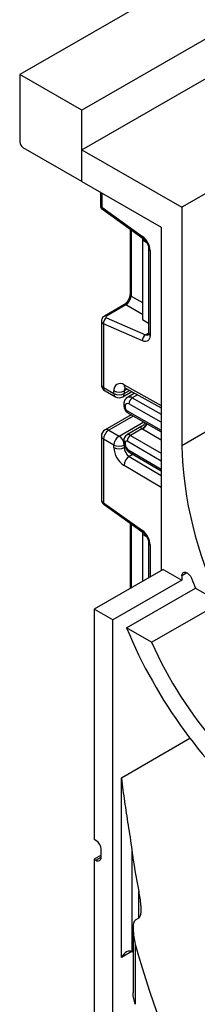
# Model space of a CAD drawing. Units: millimetres. Extents: x -446 to 6636, y -712 to 3696.
# Drawn here: x 2860 to 2896, y 1732 to 1935 of the extents above; entities that cross this region are included whole.
import ezdxf

# ---------------------------------------------------------------- set-up
doc = ezdxf.new("R2010")
doc.units = ezdxf.units.MM

msp = doc.modelspace()

# ---------------------------------------------------------------- linework, layer by layer
at = {"color": 7, "linetype": 'Continuous', "lineweight": 25, "ltscale": 10}
for p, q in [((3566.70092, 2331.61535), (2859.59414, 1923.41129)), ((2935.96168, 1952.80198), (2872.32207, 1916.06362)), ((2872.32207, 1916.06362), (2859.59414, 1923.41129)), ((2859.59414, 1923.41129), (2859.59414, 1909.5301)), ((2872.32207, 1907.89821), (2900.60634, 1924.22637)), ((2872.32207, 1901.36588), (2872.32207, 1916.06362)), ((2927.12284, 1915.85819), (2892.82816, 1896.06029)), ((2872.32207, 1901.36588), (2860.30125, 1908.30535)), ((2872.32207, 1907.89821), (2892.82816, 1896.06029)), ((2872.32207, 1901.36588), (2872.32207, 1907.89821)), ((2872.32207, 1901.36588), (2888.58552, 1891.97719)), ((2876.13039, 1899.16738), (2876.13039, 1896.46868)), ((2876.42328, 1896.06048), (2884.77045, 1890.05825)), ((2876.54658, 1895.65679), (2884.89375, 1889.65456)), ((2892.82816, 1896.06029), (2892.82816, 1847.06784)), ((2882.21413, 1891.5814), (2882.21413, 1878.15784)), ((2888.58552, 1891.97719), (2888.58552, 1821.26484)), ((2884.78129, 1889.73543), (2884.78129, 1889.27249)), ((2885.63624, 1888.77894), (2884.78129, 1889.27249)), ((2884.78129, 1889.27249), (2884.78129, 1872.94167)), ((2886.02989, 1887.54417), (2886.02989, 1870.11444)), ((2886.32278, 1887.13597), (2886.32278, 1869.70623)), ((2880.95958, 1875.98485), (2876.98399, 1873.68979)), ((2881.37337, 1875.979), (2877.39777, 1873.68394)), ((2876.3375, 1872.63432), (2876.3375, 1859.58523)), ((2877.39777, 1873.32587), (2885.39138, 1869.84464)), ((2884.78129, 1872.94167), (2886.02989, 1872.22087)), ((2876.77684, 1872.05746), (2876.77684, 1858.97292)), ((2884.77045, 1868.57624), (2876.77684, 1872.05746)), ((2876.77684, 1858.97292), (2878.89816, 1857.74831)), ((2877.08756, 1858.28616), (2879.20888, 1857.06154)), ((2878.89816, 1857.74831), (2878.89816, 1858.27248)), ((2880.70876, 1857.06154), (2882.55603, 1858.12795)), ((2881.01948, 1858.27248), (2881.01948, 1857.74831)), ((2881.31308, 1858.82044), (2888.58552, 1854.76873)), ((2883.15379, 1857.79492), (2881.66005, 1856.93261)), ((2880.95286, 1855.60871), (2880.95286, 1855.19686)), ((2881.24575, 1855.20051), (2881.24575, 1854.78866)), ((2882.43989, 1853.3591), (2877.08756, 1850.26927)), ((2881.81613, 1853.71291), (2888.58552, 1849.87324)), ((2877.8375, 1850.19501), (2879.95882, 1848.9704)), ((2884.65065, 1850.99842), (2881.55647, 1849.2122)), ((2884.6522, 1850.4814), (2882.31567, 1849.13254)), ((2876.3375, 1848.9702), (2876.3375, 1835.92111)), ((2878.89816, 1847.13328), (2876.77684, 1848.35789)), ((2876.77684, 1848.35789), (2876.77684, 1835.27336)), ((2880.95286, 1848.11722), (2880.95286, 1847.70538)), ((2878.89816, 1846.60911), (2878.89816, 1847.13328)), ((2881.01948, 1847.13328), (2881.01948, 1846.60911)), ((2881.24575, 1847.70902), (2881.24575, 1847.29717)), ((2882.14733, 1845.62196), (2888.58552, 1841.84039)), ((2876.77684, 1835.27336), (2884.77045, 1829.52535)), ((2876.90014, 1834.86967), (2884.89375, 1829.12167)), ((2882.21413, 1831.04851), (2882.21413, 1817.62495)), ((2884.78129, 1829.20253), (2884.78129, 1828.7396)), ((2884.78129, 1828.7396), (2884.78129, 1819.0687)), ((2885.63624, 1828.24604), (2884.78129, 1828.7396)), ((2886.02989, 1827.01128), (2886.02989, 1819.7895)), ((2889.00979, 1821.50976), (2874.86765, 1813.34568)), ((2889.00979, 1821.50976), (2892.82816, 1819.30546)), ((2892.82816, 1820.23357), (2892.82816, 1819.30546)), ((2892.82816, 1819.30546), (2878.68603, 1811.14137)), ((2881.48778, 1809.52396), (2895.62992, 1817.68804)), ((2895.62992, 1817.68804), (2900.7836, 1814.71288)), ((2886.64146, 1806.5488), (2900.7836, 1814.71288)), ((2874.86765, 1813.34568), (2874.86765, 1765.98631)), ((2878.68603, 1811.14137), (2874.86765, 1813.34568)), ((2878.68603, 1621.70391), (2878.68603, 1811.14137)), ((2886.64146, 1806.5488), (2881.48778, 1809.52396)), ((2880.45379, 1741.69522), (2880.45379, 1778.68371)), ((2875.2212, 1765.78221), (2874.86765, 1765.98631)), ((2876.28186, 1762.31201), (2876.28186, 1763.94509)), ((2882.57511, 1763.83366), (2882.57511, 1742.92003)), ((2876.28186, 1762.72001), (2874.86765, 1761.90361)), ((2874.86765, 1761.90361), (2874.86765, 1623.90821)), ((2874.86765, 1761.90361), (2875.2212, 1761.6995)), ((2883.98933, 1749.74638), (2883.28222, 1749.33817)), ((2882.84288, 1747.58652), (2882.84288, 1734.41705)), ((2883.28222, 1744.44953), (2883.28222, 1732.04439))]:
    msp.add_line(p, q, dxfattribs=at)
at = {"color": 8, "linetype": 'Continuous', "lineweight": 25, "ltscale": 10}
for p, q in [((2876.42328, 1898.9983), (2876.42328, 1896.06048)), ((2882.42612, 1891.42897), (2882.42612, 1877.80243)), ((2882.42612, 1877.80243), (2884.78129, 1876.44288)), ((2884.78129, 1874.01174), (2881.37337, 1875.979)), ((2885.39138, 1869.84464), (2886.02989, 1870.21324)), ((2892.82816, 1847.06784), (2923.5166, 1864.7839)), ((2880.98246, 1859.51849), (2888.58552, 1855.28259)), ((2881.6467, 1858.63457), (2881.01948, 1858.27248)), ((2881.01948, 1857.74831), (2882.10876, 1858.37714)), ((2883.73741, 1857.46977), (2882.64763, 1856.84065)), ((2882.64763, 1856.84065), (2888.58552, 1853.47262)), ((2881.60239, 1854.17452), (2888.58552, 1850.21362)), ((2888.58552, 1851.84676), (2881.94669, 1855.61238)), ((2882.88304, 1853.10774), (2877.8375, 1850.19501)), ((2879.95882, 1848.9704), (2885.02304, 1851.89391)), ((2888.58552, 1848.16751), (2884.7708, 1850.40815)), ((2882.31567, 1849.13254), (2888.58552, 1845.44985)), ((2881.01948, 1846.60911), (2881.21232, 1846.72043)), ((2888.58552, 1843.80974), (2881.60239, 1847.91139)), ((2881.94669, 1846.07602), (2888.58552, 1842.1766)), ((2882.82532, 1845.22374), (2882.06163, 1844.78286)), ((2882.06163, 1844.78286), (2888.58552, 1840.8852)), ((2888.58552, 1838.41421), (2880.98246, 1842.95662)), ((2882.42612, 1830.89607), (2882.42612, 1817.70909)), ((2886.32278, 1826.60308), (2886.32278, 1819.95858)), ((2893.88899, 1820.84598), (2892.82816, 1820.23357)), ((2882.21413, 1817.62495), (2882.21619, 1817.5879)), ((2880.45379, 1778.68371), (2894.50618, 1786.79598)), ((2875.2212, 1761.6995), (2876.28186, 1762.31181)), ((2883.98933, 1749.74638), (2883.98933, 1755.28659)), ((2882.57529, 1742.91994), (2880.45379, 1741.69522))]:
    msp.add_line(p, q, dxfattribs=at)
at = {"color": 7, "linetype": 'Continuous', "lineweight": 25, "ltscale": 10, "flags": 128}
for points in [[(2886.32278, 1869.70623), (2886.29388, 1869.35529), (2886.20811, 1869.04919), (2886.06829, 1868.79795), (2885.87899, 1868.60978), (2885.6464, 1868.49084), (2885.37811, 1868.44501), (2885.08291, 1868.47379), (2884.77045, 1868.57624)], [(2892.82816, 1820.23357), (2892.88398, 1820.59345), (2893.04557, 1820.85101), (2893.29591, 1820.97912), (2893.60866, 1820.96431), (2893.9509, 1820.80814), (2894.28661, 1820.52704), (2894.58045, 1820.15061), (2894.80148, 1819.71845)], [(2882.57511, 1742.92003), (2882.7308, 1742.81689), (2882.84288, 1742.72578)]]:
    msp.add_lwpolyline(points, dxfattribs=at)
at = {"color": 7, "linetype": 'Continuous', "lineweight": 25, "ltscale": 100}
for centre, radius, start, end in [((2861.12936, 1909.59996), 1.5368, 182.6054785, 237.3945217), ((2877.13039, 1896.46868), 1, 180, 234.2810402), ((2882.43079, 1886.94196), 3.89682, 2.8536947, 53.1012942), ((2878.16816, 1872.16254), 1.39529, 123.5138339, 184.319217), ((2886.16177, 1868.68132), 1.39529, 123.5138339, 184.319217), ((2877.8375, 1859.58523), 1.5, 180, 240.0026883), ((2880.18476, 1858.48657), 1.30429, 52.2953137, 189.4473047), ((2879.95882, 1860.31955), 2.30553, 242.6096722, 297.3903278), ((2879.95882, 1859.79538), 2.30553, 242.6096722, 297.3903278), ((2879.95882, 1858.36062), 1.5, 240.0026883, 299.9973117), ((2883.47095, 1855.55667), 1.52528, 122.669137, 177.9069367), ((2881.67571, 1855.27117), 0.43572, 51.544142, 189.3325766), ((2882.01235, 1854.82321), 0.76737, 182.580549, 237.7081432), ((2877.8375, 1848.9702), 1.5, 119.9973117, 180), ((2879.07966, 1848.2531), 2.30521, 122.6054783, 177.3945215), ((2881.20098, 1847.02849), 2.30521, 122.6054783, 177.3945215), ((2878.71665, 1847.02849), 2.30521, 2.6054785, 57.3945217), ((2881.46187, 1847.7436), 0.21886, 50.0530561, 189.0917276), ((2883.14869, 1847.82709), 1.54859, 122.5421408, 176.8792661), ((2879.95882, 1849.18035), 2.30553, 242.6096722, 297.3903278), ((2883.51541, 1846.823), 4.6222, 182.652315, 236.7702941), ((2879.95882, 1848.65618), 2.30553, 242.6096722, 297.3903278), ((2883.3281, 1846.71605), 2.3111, 182.652315, 236.7702941), ((2882.78294, 1847.36776), 1.5388, 182.6293964, 237.0819118), ((2970.84225, 1849.09442), 78.04041, 181.4880387, 206.139661), ((2883.31872, 1842.80804), 2.34098, 122.4791505, 176.361152), ((2882.43079, 1826.40907), 3.89682, 2.8536947, 53.1012942), ((2990.89538, 1857.74163), 103.34311, 201.5881001, 202.803926), ((2976.16072, 1848.64123), 102.43596, 202.4495963, 229.6211447), ((2964.79786, 1841.35345), 85.55575, 204.0043902, 237.6287993), ((2873.97904, 1763.8403), 2.30521, 2.6054785, 57.3945217), ((3019.27932, 1782.06244), 137.91421, 187.5952818, 191.1949921), ((2875.63525, 1762.20712), 0.65506, 230.7967148, 9.214037), ((3062.73591, 1793.16555), 185.94858, 195.1879661, 220.0632552)]:
    msp.add_arc(centre, radius, start, end, dxfattribs=at)
at = {"color": 8, "linetype": 'Continuous', "lineweight": 25, "ltscale": 100}
for centre, radius, start, end in [((2876.63085, 1896.51859), 0.50294, 185.6947993, 245.6253417), ((2876.82612, 1895.96284), 0.4145, 166.3757413, 227.5924757), ((2885.17401, 1889.96066), 0.41519, 166.4060005, 227.3255948), ((2886.53158, 1887.59554), 0.50478, 186.3717738, 245.5660819), ((2882.66467, 1878.18564), 0.4514, 183.5308367, 238.0977282), ((2881.16081, 1875.58073), 0.45145, 61.9110593, 116.4698467), ((2877.18521, 1873.28566), 0.45146, 61.9113161, 116.4661668), ((2885.70993, 1870.44076), 0.67589, 241.8814847, 296.8951938), ((2886.53034, 1870.16434), 0.50294, 185.6947993, 245.6253417), ((2877.08818, 1859.66009), 0.75441, 185.6947993, 245.6253417), ((2877.49037, 1858.88208), 0.71929, 172.7441706, 235.943649), ((2881.71691, 1859.43903), 0.73874, 173.8250053, 236.8622741), ((2881.83246, 1858.33482), 0.81536, 138.4044694, 184.3848236), ((2879.61169, 1857.65747), 0.71929, 172.7441705, 235.9436491), ((2880.30595, 1857.65747), 0.71929, 304.0563509, 7.2558295), ((2882.07633, 1856.04894), 0.97631, 54.1858967, 115.5666715), ((2881.45334, 1855.65865), 0.50297, 185.7068763, 245.6242891), ((2881.45339, 1855.24686), 0.50305, 185.7349215, 245.6218441), ((2882.09929, 1854.1243), 0.49943, 174.2291462, 235.4608639), ((2877.39812, 1849.58169), 0.75447, 54.3824225, 114.307119), ((2883.42223, 1852.65096), 2.49396, 299.5498102, 333.4554711), ((2883.40607, 1852.57167), 2.55798, 302.2433366, 335.1071994), ((2877.08818, 1849.04506), 0.75441, 185.6947993, 245.6253417), ((2881.431, 1848.1511), 0.47932, 184.0221945, 247.2643944), ((2881.86941, 1848.53637), 0.7447, 53.1836154, 114.9007078), ((2881.43105, 1847.7393), 0.47939, 184.0514155, 247.26146), ((2882.44044, 1846.02284), 0.4966, 173.8527506, 233.8276734), ((2877.17967, 1835.17572), 0.4145, 166.3757413, 227.5924757), ((2885.17401, 1829.42777), 0.41519, 166.4060005, 227.3255948), ((2886.53158, 1827.06264), 0.50478, 186.3717738, 245.5660819)]:
    msp.add_arc(centre, radius, start, end, dxfattribs=at)
at = {"color": 7, "linetype": 'Continuous', "lineweight": 25, "ltscale": 100}
for centre, major_axis, ratio, start_param, end_param in [((2881.43309, 1877.16021), (0.74995, 1.29907), 0.504333063, 3.93433612, 5.490279764), ((2877.75132, 1873.52997), (0.49943, 0.04751), 0.503002124, 2.30838387, 3.879180197), ((2887.17496, 1851.79604), (3.39997, -0.02592), 0.582304075, 3.880798291, 3.931430241), ((2881.51445, 1741.08292), (1.0607, 1.83709), 0.577334631, 0.000040632, 1.570836959)]:
    msp.add_ellipse(centre, major_axis=major_axis, ratio=ratio, start_param=start_param, end_param=end_param, dxfattribs=at)
at = {"color": 8, "linetype": 'Continuous', "lineweight": 25, "ltscale": 100}
for centre, major_axis, ratio, start_param, end_param in [((2877.8375, 1872.66977), (1.49973, 0.05109), 0.553211201, 3.116187332, 3.908147976), ((2877.8375, 1835.88566), (1.49963, -0.05544), 0.600394371, 3.163785142, 3.949183306)]:
    msp.add_ellipse(centre, major_axis=major_axis, ratio=ratio, start_param=start_param, end_param=end_param, dxfattribs=at)
at = {"color": 7, "linetype": 'Continuous', "lineweight": 25, "ltscale": 10}
for points, knots in [([(2884.89375, 1889.65456), (2884.99406, 1889.57369), (2885.21019, 1889.39944), (2885.54626, 1888.97789), (2885.82822, 1888.46565), (2886.00346, 1887.93769), (2886.02142, 1887.67016), (2886.02989, 1887.54417)], [0, 0, 0, 0, 0.175013003, 0.377102869, 0.591355875, 0.807551881, 1, 1, 1, 1]), ([(2882.21413, 1878.15784), (2882.20733, 1878.04511), (2882.19288, 1877.80571), (2882.04751, 1877.32557), (2881.78981, 1876.81758), (2881.44373, 1876.36201), (2881.14516, 1876.09884), (2880.9981, 1876.00851), (2880.95958, 1875.98485)], [0, 0, 0, 0, 0.1622646712, 0.3445978858, 0.5376851214, 0.7356246444, 0.9307643341, 1, 1, 1, 1]), ([(2876.98399, 1873.68979), (2876.84313, 1873.58813), (2876.59046, 1873.40578), (2876.37309, 1873.0182), (2876.356, 1872.76295), (2876.34825, 1872.6472)], [0, 0, 0, 0, 0.407790729, 0.731466575, 1, 1, 1, 1]), ([(2886.02989, 1870.11444), (2886.0246, 1870.02746), (2886.01362, 1869.84674), (2885.96203, 1869.7956), (2885.97553, 1869.80598), (2885.97585, 1869.80622)], [0, 0, 0, 0, 0.475339876, 0.987610265, 1, 1, 1, 1]), ([(2881.13232, 1858.89622), (2881.13918, 1858.89714), (2881.15102, 1858.89872), (2881.26508, 1858.84362), (2881.31308, 1858.82044)], [0, 0, 0, 0, 0.579243537, 1, 1, 1, 1]), ([(2881.66416, 1856.9096), (2881.61201, 1856.88616), (2881.40246, 1856.79196), (2881.15516, 1856.4624), (2880.97723, 1856.03372), (2880.96034, 1855.73912), (2880.95286, 1855.60871)], [0, 0, 0, 0, 0.1089048217, 0.4376089356, 0.7510511535, 1, 1, 1, 1]), ([(2880.95286, 1855.19686), (2880.96658, 1855.04435), (2880.99617, 1854.71554), (2881.23918, 1854.21964), (2881.54275, 1853.88215), (2881.76416, 1853.74508), (2881.81613, 1853.71291)], [0, 0, 0, 0, 0.258373201, 0.557043262, 0.896039811, 1, 1, 1, 1]), ([(2885.29476, 1851.73979), (2885.2449, 1851.63049), (2885.11431, 1851.34421), (2884.85766, 1851.09725), (2884.66257, 1851.01097), (2884.6451, 1851.00324)], [0, 0, 0, 0, 0.3599158, 0.942654812, 1, 1, 1, 1]), ([(2881.55897, 1849.2064), (2881.54732, 1849.20204), (2881.39686, 1849.1458), (2881.19284, 1848.91005), (2880.9873, 1848.53815), (2880.96465, 1848.2613), (2880.95286, 1848.11722)], [0, 0, 0, 0, 0.028483363, 0.367741689, 0.670948078, 1, 1, 1, 1]), ([(2880.95286, 1847.70538), (2880.97112, 1847.50137), (2881.0108, 1847.05803), (2881.3298, 1846.38722), (2881.74139, 1845.89091), (2882.04817, 1845.68766), (2882.14733, 1845.62196)], [0, 0, 0, 0, 0.2509852941, 0.5454190153, 0.8530586998, 1, 1, 1, 1]), ([(2876.34788, 1835.93156), (2876.34436, 1835.90983), (2876.3172, 1835.7423), (2876.42178, 1835.4344), (2876.62348, 1835.09523), (2876.81591, 1834.93834), (2876.90014, 1834.86967)], [0, 0, 0, 0, 0.052814398, 0.407169853, 0.740546572, 1, 1, 1, 1]), ([(2884.89375, 1829.12167), (2884.99406, 1829.0408), (2885.21019, 1828.86655), (2885.54626, 1828.445), (2885.82822, 1827.93276), (2886.00346, 1827.4048), (2886.02142, 1827.13727), (2886.02989, 1827.01128)], [0, 0, 0, 0, 0.175013003, 0.377102869, 0.591355875, 0.807551881, 1, 1, 1, 1]), ([(2880.45379, 1778.68371), (2880.45636, 1778.65971), (2880.54643, 1777.81895), (2880.83315, 1775.42982), (2881.41901, 1771.41341), (2882.08807, 1767.29734), (2882.45362, 1764.69766), (2882.57511, 1763.83366)], [0, 0, 0, 0, 0.005138835, 0.180022113, 0.507567978, 0.836342539, 1, 1, 1, 1]), ([(2883.98933, 1755.28659), (2884.15103, 1754.37586), (2884.361, 1753.1933), (2884.43567, 1751.73307), (2884.42203, 1751.0104), (2884.36235, 1750.4826), (2884.24867, 1750.09002), (2884.14406, 1749.88179), (2884.04403, 1749.77996), (2883.99775, 1749.75155), (2883.98933, 1749.74638)], [0, 0, 0, 0, 0.5047731958, 0.6554392596, 0.7615201595, 0.8760642516, 0.9212256092, 0.9668046248, 0.9939622063, 1, 1, 1, 1]), ([(2883.28222, 1749.33817), (2883.24221, 1749.30773), (2883.15227, 1749.23927), (2883.02622, 1749.01216), (2882.85956, 1748.4372), (2882.78703, 1746.82398), (2883.07277, 1745.45383), (2883.28222, 1744.44953)], [0, 0, 0, 0, 0.033751447, 0.075882563, 0.150772039, 0.377532767, 1, 1, 1, 1]), ([(2883.28222, 1732.04439), (2883.04887, 1732.79949), (2882.8083, 1733.57797), (2882.84549, 1734.39243), (2882.84661, 1734.4169)], [0, 0, 0, 0, 0.969955635, 1, 1, 1, 1])]:
    msp.add_open_spline(points, degree=3, knots=knots, dxfattribs=at)
at = {"color": 8, "linetype": 'Continuous', "lineweight": 25, "ltscale": 10}
msp.add_open_spline([(2884.6522, 1850.4814), (2884.60311, 1850.52202), (2884.52254, 1850.58869), (2884.44659, 1850.71378), (2884.4497, 1850.86297), (2884.58066, 1850.94187), (2884.65618, 1850.98738)], degree=3, knots=[0, 0, 0, 0, 0.1626664309, 0.2670120907, 0.5773325193, 1, 1, 1, 1], dxfattribs=at)

doc.saveas('drawing.dxf')
